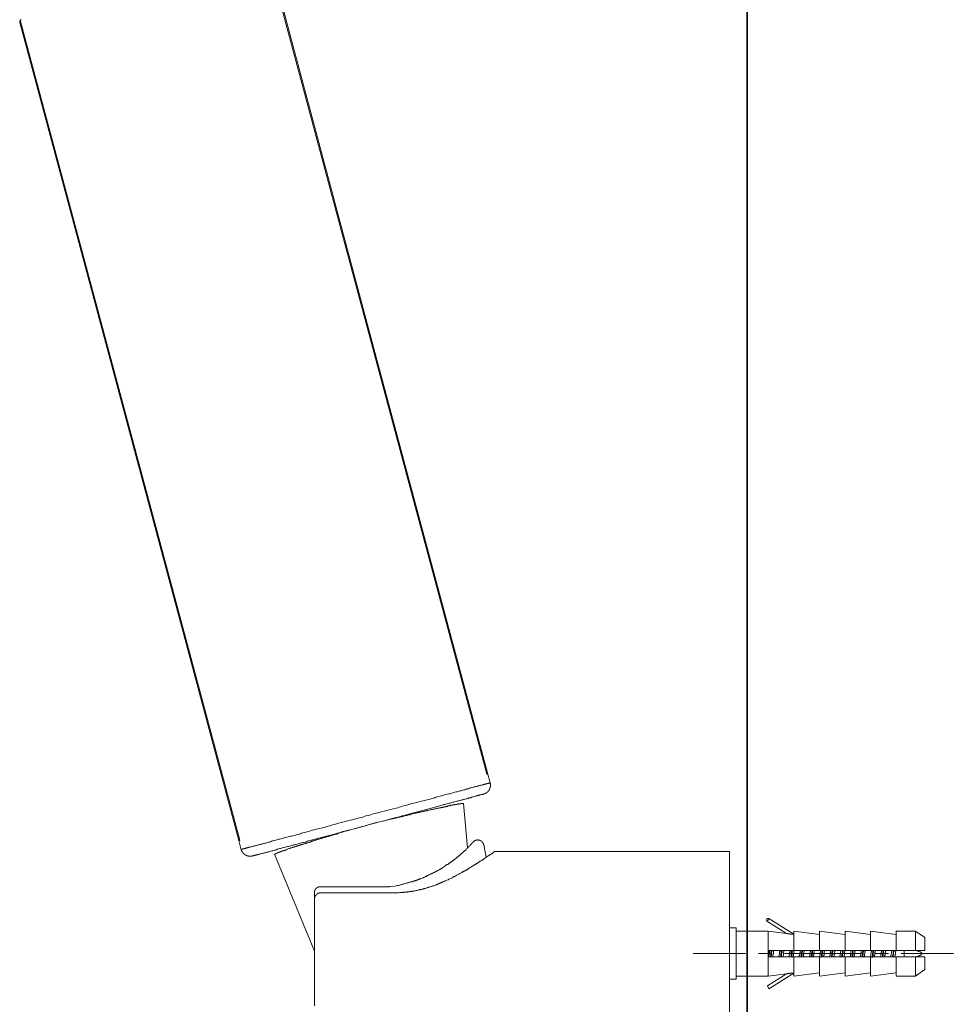
# Model space of a CAD drawing. Units: inches. Extents: x -392 to 792, y -564 to 287.
# Drawn here: x 406 to 532, y -181 to -48 of the extents above; entities that cross this region are included whole.
import ezdxf

# ---------------------------------------------------------------- set-up
doc = ezdxf.new("R2010")
doc.units = ezdxf.units.IN
doc.header["$MEASUREMENT"] = 0
doc.layers.add('图层 1', color=7, linetype='Continuous')

msp = doc.modelspace()

# ---------------------------------------------------------------- linework, layer by layer
at = {"layer": '图层 1', "color": 7, "lineweight": 35}
msp.add_lwpolyline([(504.26, 196.53), (504.26, -500.32)], dxfattribs=at)
at = {"layer": '图层 1', "color": 7, "lineweight": 9}
for points in [[(469.06, -149.9), (431.5, -9.61)], [(431.64, -9.61), (438.4, -34.75), (454.1, -93.54), (469.21, -149.9)], [(405.94, -48.06), (405.94, -48.01), (405.94, -47.97), (405.99, -47.92), (405.99, -47.87)], [(405.94, -47.92), (435.68, -158.86)], [(406.08, -47.87), (406.03, -47.92)], [(405.94, -48.06), (405.89, -48.06), (405.89, -48.11), (405.89, -48.15), (405.89, -48.2), (405.89, -48.26)], [(435.54, -158.91), (427.42, -128.57), (411.66, -69.78), (405.89, -48.26)], [(469.06, -149.95), (469.21, -149.9)], [(469.53, -151.08), (469.21, -149.9)], [(435.86, -160.13), (435.86, -160.08), (435.91, -160.08), (435.95, -160.08), (436, -160.08), (436.05, -160.03), (436.1, -160.03), (436.14, -160.03), (436.19, -160.03), (436.23, -159.99), (436.28, -159.99), (436.33, -159.99), (436.38, -159.99), (436.42, -159.94), (436.47, -159.94), (436.52, -159.94), (436.56, -159.9), (436.66, -159.9), (436.7, -159.9), (436.75, -159.85), (436.85, -159.85), (436.89, -159.8), (436.99, -159.8), (437.08, -159.8), (437.13, -159.75), (437.22, -159.75), (437.32, -159.71), (437.36, -159.71), (437.46, -159.66), (437.55, -159.66), (437.64, -159.61), (437.74, -159.61), (437.83, -159.56), (437.92, -159.56), (438.02, -159.51), (438.16, -159.47), (438.25, -159.47), (438.35, -159.43), (438.49, -159.43), (438.58, -159.38), (438.68, -159.33), (438.82, -159.33), (438.91, -159.28), (439.05, -159.23), (439.19, -159.23), (439.29, -159.2), (439.43, -159.15), (439.57, -159.1), (439.66, -159.1), (439.8, -159.05), (439.94, -159), (440.08, -158.95), (440.22, -158.95), (440.37, -158.91), (440.51, -158.86), (440.65, -158.81), (440.79, -158.77), (440.93, -158.72), (441.07, -158.72), (441.21, -158.67), (441.4, -158.63), (441.54, -158.58), (441.67, -158.53), (441.86, -158.49), (442.01, -158.44), (442.19, -158.38), (442.34, -158.35), (442.52, -158.3), (442.66, -158.3), (442.85, -158.25), (442.99, -158.2), (443.18, -158.15), (443.32, -158.11), (443.51, -158.07), (443.69, -158.02), (443.88, -157.97), (444.02, -157.92), (444.21, -157.87), (444.4, -157.83), (444.59, -157.78), (444.77, -157.73), (444.91, -157.69), (445.1, -157.64), (445.29, -157.55), (445.48, -157.5), (445.66, -157.45), (445.85, -157.41), (446.04, -157.36), (446.23, -157.31), (446.41, -157.27), (446.65, -157.22), (446.84, -157.18), (447.03, -157.12), (447.21, -157.08), (447.4, -156.99), (447.82, -156.9), (448.2, -156.79), (448.62, -156.7), (448.99, -156.56), (449.42, -156.47), (449.79, -156.37), (450.21, -156.24), (450.63, -156.14), (451.06, -156.05), (451.43, -155.91), (451.85, -155.82), (452.28, -155.72), (452.7, -155.57), (453.12, -155.49), (453.54, -155.34), (453.92, -155.25), (454.34, -155.16), (454.77, -155.02), (455.19, -154.92), (455.56, -154.83), (455.98, -154.69), (456.41, -154.6), (456.78, -154.5), (457.02, -154.46), (457.2, -154.36), (457.39, -154.32), (457.58, -154.27), (457.81, -154.22), (458, -154.17), (458.18, -154.13), (458.37, -154.08), (458.56, -154.04), (458.75, -153.94), (458.94, -153.89), (459.17, -153.84), (459.36, -153.8), (459.55, -153.75), (459.73, -153.7), (459.92, -153.66), (460.11, -153.61), (460.25, -153.56), (460.44, -153.52), (460.63, -153.47), (460.81, -153.42), (461, -153.38), (461.19, -153.33), (461.38, -153.28), (461.52, -153.24), (461.7, -153.19), (461.89, -153.14), (462.08, -153.1), (462.22, -153.05), (462.41, -153), (462.55, -152.96), (462.74, -152.91), (462.92, -152.86), (463.06, -152.81), (463.21, -152.76), (463.39, -152.72), (463.54, -152.68), (463.72, -152.63), (463.86, -152.58), (464, -152.58), (464.14, -152.53), (464.33, -152.48), (464.47, -152.43), (464.61, -152.4), (464.75, -152.35), (464.89, -152.3), (465.03, -152.3), (465.17, -152.25), (465.32, -152.2), (465.46, -152.16), (465.6, -152.16), (465.74, -152.11), (465.83, -152.06), (465.97, -152.02), (466.11, -152.02), (466.21, -151.97), (466.35, -151.92), (466.49, -151.88), (466.58, -151.88), (466.72, -151.83), (466.82, -151.78), (466.91, -151.78), (467.05, -151.73), (467.14, -151.73), (467.24, -151.68), (467.33, -151.64), (467.47, -151.64), (467.57, -151.6), (467.66, -151.6), (467.75, -151.55), (467.85, -151.55), (467.89, -151.5), (467.99, -151.5), (468.08, -151.45), (468.18, -151.45), (468.27, -151.4), (468.32, -151.4), (468.41, -151.36), (468.46, -151.36), (468.55, -151.36), (468.6, -151.31), (468.69, -151.31), (468.74, -151.27), (468.83, -151.27), (468.88, -151.27), (468.93, -151.22), (468.97, -151.22), (469.02, -151.22), (469.06, -151.22), (469.11, -151.17), (469.16, -151.17), (469.21, -151.17), (469.25, -151.17), (469.3, -151.12), (469.35, -151.12), (469.39, -151.12), (469.44, -151.12), (469.44, -151.08), (469.49, -151.08), (469.53, -151.08)], [(469.53, -151.08), (469.53, -151.12), (469.53, -151.17), (469.58, -151.22), (469.58, -151.27), (469.58, -151.31), (469.58, -151.36), (469.58, -151.4), (469.58, -151.45), (469.58, -151.5), (469.58, -151.55), (469.58, -151.6), (469.53, -151.6), (469.53, -151.64), (469.53, -151.68), (469.53, -151.73), (469.53, -151.78), (469.49, -151.78), (469.49, -151.83), (469.49, -151.88), (469.49, -151.92), (469.44, -151.92), (469.44, -151.97), (469.44, -152.02), (469.39, -152.02), (469.39, -152.06), (469.35, -152.06), (469.35, -152.11), (469.35, -152.16), (469.3, -152.16), (469.3, -152.2), (469.25, -152.2), (469.25, -152.25), (469.21, -152.25), (469.21, -152.3), (469.16, -152.3), (469.16, -152.35), (469.11, -152.35), (469.11, -152.4), (469.06, -152.4), (469.06, -152.43), (469.02, -152.43), (468.97, -152.43), (468.97, -152.48), (468.93, -152.48), (468.88, -152.48), (468.88, -152.53), (468.83, -152.53), (468.78, -152.53), (468.78, -152.58), (468.74, -152.58), (468.69, -152.58), (468.65, -152.58)], [(468.65, -152.58), (468.65, -152.63), (468.6, -152.63), (468.55, -152.63), (468.5, -152.63), (468.46, -152.68), (468.41, -152.68), (468.37, -152.68), (468.32, -152.68), (468.27, -152.72), (468.22, -152.72), (468.18, -152.72), (468.13, -152.72), (468.08, -152.76), (468.04, -152.76), (467.99, -152.76), (467.94, -152.81), (467.85, -152.81), (467.8, -152.81), (467.75, -152.86), (467.66, -152.86), (467.61, -152.86), (467.52, -152.91), (467.47, -152.91), (467.38, -152.96), (467.33, -152.96), (467.24, -153), (467.14, -153), (467.05, -153.05), (467, -153.05), (466.91, -153.1), (466.82, -153.1), (466.72, -153.14), (466.63, -153.14), (466.54, -153.19), (466.44, -153.19), (466.35, -153.24), (466.26, -153.24), (466.11, -153.28), (466.02, -153.33), (465.92, -153.33), (465.83, -153.38), (465.69, -153.38), (465.6, -153.42), (465.46, -153.47), (465.36, -153.47), (465.22, -153.52), (465.13, -153.56), (464.99, -153.56), (464.85, -153.61), (464.75, -153.66), (464.61, -153.7), (464.47, -153.7), (464.33, -153.75), (464.24, -153.8), (464.09, -153.84), (463.96, -153.84), (463.82, -153.89), (463.67, -153.94), (463.54, -153.99), (463.39, -154.04), (463.25, -154.04), (463.11, -154.08), (462.97, -154.13), (462.78, -154.17), (462.64, -154.22), (462.5, -154.27), (462.36, -154.32), (462.17, -154.32), (462.03, -154.36), (461.89, -154.41), (461.7, -154.46), (461.56, -154.5), (461.38, -154.55), (461.24, -154.6), (461.05, -154.64), (460.91, -154.69), (460.72, -154.74), (460.58, -154.78), (460.39, -154.83), (460.2, -154.88), (460.06, -154.92), (459.88, -154.97), (459.69, -155.02), (459.55, -155.06), (459.36, -155.11), (459.17, -155.16), (459.03, -155.21), (458.84, -155.25), (458.66, -155.29), (458.47, -155.34), (458.28, -155.4), (458.14, -155.44), (457.95, -155.49), (457.76, -155.54), (457.58, -155.57), (457.39, -155.63), (457.2, -155.68), (457.02, -155.72), (456.82, -155.77), (456.45, -155.86), (456.08, -155.96), (455.7, -156.09), (455.33, -156.19), (454.95, -156.28), (454.58, -156.37), (454.15, -156.47), (453.78, -156.56), (453.4, -156.7), (453.03, -156.79), (452.65, -156.9), (452.23, -156.99), (451.85, -157.08), (451.48, -157.22), (451.11, -157.31), (450.73, -157.41), (450.35, -157.5), (449.98, -157.59), (449.6, -157.69), (449.23, -157.83), (448.85, -157.92), (448.48, -158.02), (448.1, -158.11), (447.92, -158.15), (447.73, -158.2), (447.59, -158.25), (447.4, -158.3), (447.21, -158.35), (447.03, -158.38), (446.84, -158.44), (446.69, -158.49), (446.51, -158.53), (446.32, -158.58), (446.13, -158.63), (445.99, -158.67), (445.8, -158.72), (445.66, -158.77), (445.48, -158.81), (445.29, -158.86), (445.15, -158.91), (444.96, -158.95), (444.82, -159), (444.68, -159.05), (444.49, -159.1), (444.35, -159.15), (444.16, -159.15), (444.02, -159.2), (443.88, -159.23), (443.69, -159.28), (443.55, -159.33), (443.42, -159.38), (443.22, -159.43), (443.08, -159.47), (442.94, -159.47), (442.8, -159.51), (442.66, -159.56), (442.52, -159.61), (442.38, -159.66), (442.24, -159.71), (442.1, -159.71), (441.96, -159.75), (441.81, -159.8), (441.67, -159.85), (441.58, -159.85), (441.44, -159.9), (441.3, -159.94), (441.16, -159.99), (441.07, -159.99), (440.93, -160.03), (440.83, -160.08), (440.69, -160.08), (440.6, -160.13), (440.46, -160.18), (440.37, -160.18), (440.22, -160.23), (440.13, -160.27), (440.04, -160.27), (439.9, -160.31), (439.8, -160.31), (439.71, -160.36), (439.61, -160.41), (439.52, -160.41), (439.43, -160.46), (439.33, -160.46), (439.24, -160.51), (439.14, -160.51), (439.05, -160.55), (438.96, -160.55), (438.86, -160.6), (438.82, -160.6), (438.72, -160.64), (438.63, -160.64), (438.58, -160.64), (438.49, -160.69), (438.44, -160.69), (438.35, -160.74), (438.3, -160.74), (438.25, -160.74), (438.16, -160.79), (438.11, -160.79), (438.07, -160.79), (438.02, -160.83), (437.92, -160.83), (437.88, -160.83), (437.83, -160.88), (437.78, -160.88), (437.74, -160.88), (437.69, -160.93), (437.64, -160.93), (437.6, -160.93), (437.55, -160.93), (437.5, -160.93), (437.5, -160.97), (437.46, -160.97), (437.41, -160.97), (437.36, -160.97)], [(453.03, -156.79), (453.45, -156.65), (453.92, -156.56), (454.1, -156.51), (454.34, -156.42), (454.58, -156.37), (454.77, -156.33), (455, -156.28), (455.23, -156.24), (455.46, -156.14), (455.66, -156.09), (455.89, -156.05), (456.08, -156), (456.31, -155.96), (456.41, -155.91), (456.55, -155.91), (456.64, -155.86), (456.74, -155.86), (456.87, -155.82), (456.97, -155.77), (457.06, -155.77), (457.15, -155.72), (457.29, -155.72), (457.39, -155.68), (457.48, -155.68), (457.58, -155.63), (457.72, -155.63), (457.81, -155.57), (457.9, -155.57), (458, -155.54), (458.14, -155.49), (458.23, -155.49), (458.33, -155.44), (458.42, -155.44), (458.52, -155.4), (458.66, -155.4), (458.75, -155.34), (458.84, -155.34), (458.94, -155.29), (459.03, -155.29), (459.12, -155.25), (459.22, -155.25), (459.36, -155.21), (459.45, -155.21), (459.55, -155.16), (459.64, -155.16), (459.73, -155.11), (459.83, -155.11), (459.92, -155.06), (460.02, -155.06), (460.11, -155.06), (460.2, -155.02), (460.3, -155.02), (460.39, -154.97), (460.48, -154.97), (460.58, -154.92), (460.67, -154.92), (460.77, -154.88), (460.86, -154.88), (460.96, -154.88), (461, -154.83), (461.09, -154.83), (461.19, -154.78), (461.28, -154.78), (461.38, -154.74), (461.47, -154.74), (461.52, -154.74), (461.61, -154.69), (461.7, -154.69), (461.8, -154.64), (461.89, -154.64), (461.94, -154.64), (462.03, -154.6), (462.13, -154.6), (462.17, -154.6), (462.26, -154.55), (462.36, -154.55), (462.46, -154.5), (462.5, -154.5), (462.6, -154.5), (462.69, -154.46), (462.74, -154.46), (462.83, -154.46), (462.88, -154.41), (462.97, -154.41), (463.06, -154.41), (463.11, -154.36), (463.21, -154.36), (463.25, -154.36), (463.3, -154.32), (463.35, -154.32), (463.39, -154.32), (463.44, -154.32), (463.49, -154.32), (463.54, -154.32), (463.54, -154.27), (463.58, -154.27), (463.63, -154.27), (463.67, -154.27), (463.72, -154.27), (463.77, -154.22), (463.82, -154.22), (463.86, -154.22), (463.91, -154.22), (463.96, -154.22), (464, -154.17), (464.05, -154.17), (464.09, -154.17), (464.14, -154.17), (464.19, -154.17), (464.19, -154.13), (464.24, -154.13), (464.29, -154.13), (464.33, -154.13), (464.38, -154.13), (464.43, -154.13), (464.47, -154.13), (464.47, -154.08), (464.52, -154.08), (464.56, -154.08)], [(464.56, -154.08), (464.61, -154.08), (464.66, -154.08), (464.7, -154.08), (464.75, -154.04), (464.8, -154.04), (464.85, -154.04), (464.89, -154.04), (464.94, -154.04), (464.99, -154.04), (464.99, -153.99), (465.03, -153.99), (465.08, -153.99), (465.13, -153.99), (465.17, -153.99), (465.22, -153.99), (465.27, -153.94), (465.32, -153.94), (465.36, -153.94), (465.41, -153.94), (465.46, -153.94), (465.5, -153.94), (465.55, -153.94), (465.55, -153.89), (465.6, -153.89), (465.64, -153.89), (465.69, -153.89), (465.74, -153.89), (465.78, -153.89), (465.83, -153.89), (465.88, -153.89), (465.92, -153.89)], [(465.92, -153.89), (466.44, -159.9)], [(442.05, -160.08), (442.19, -160.03), (442.29, -159.99), (442.38, -159.99), (442.47, -159.94), (442.52, -159.94), (442.57, -159.9), (442.62, -159.9), (442.66, -159.9), (442.75, -159.85), (442.8, -159.85), (442.85, -159.8), (442.9, -159.8), (442.99, -159.8), (443.04, -159.75), (443.08, -159.75), (443.18, -159.71), (443.22, -159.71), (443.27, -159.66), (443.36, -159.66), (443.42, -159.66), (443.46, -159.61), (443.51, -159.61), (443.55, -159.61), (443.55, -159.56), (443.6, -159.56), (443.65, -159.56), (443.69, -159.56), (443.69, -159.51), (443.74, -159.51), (443.83, -159.51), (443.88, -159.47), (443.98, -159.47), (444.02, -159.43), (444.12, -159.43), (444.16, -159.38), (444.26, -159.38), (444.35, -159.33), (444.4, -159.33), (444.49, -159.28), (444.59, -159.28), (444.63, -159.23), (444.72, -159.23), (444.82, -159.2), (444.87, -159.2), (444.96, -159.15), (445.05, -159.15), (445.1, -159.1), (445.19, -159.05), (445.29, -159.05), (445.38, -159), (445.48, -159), (445.52, -158.95), (445.62, -158.95), (445.71, -158.91), (445.8, -158.91), (445.9, -158.86), (445.95, -158.81), (446.04, -158.81), (446.13, -158.77), (446.23, -158.77), (446.32, -158.72), (446.41, -158.72), (446.51, -158.67), (446.6, -158.63), (446.69, -158.63), (446.74, -158.58), (446.84, -158.58), (446.93, -158.53), (447.03, -158.49), (447.12, -158.49), (447.21, -158.44), (447.31, -158.44), (447.4, -158.38), (447.49, -158.35), (447.59, -158.35), (447.68, -158.3), (447.78, -158.3), (447.87, -158.25), (447.96, -158.2), (448.06, -158.2), (448.15, -158.15), (448.24, -158.15), (448.34, -158.11), (448.43, -158.07), (448.57, -158.07), (448.67, -158.02), (448.76, -158.02), (448.85, -157.97), (448.95, -157.92), (449.04, -157.92), (449.14, -157.87), (449.23, -157.83), (449.32, -157.83), (449.42, -157.78), (449.56, -157.78), (449.74, -157.69), (449.93, -157.64), (450.12, -157.59), (450.35, -157.55), (450.54, -157.45), (450.73, -157.41), (450.96, -157.36), (451.15, -157.31), (451.39, -157.27), (451.57, -157.18), (451.76, -157.12), (451.99, -157.08), (452.18, -157.03), (452.6, -156.9), (453.03, -156.79)], [(435.68, -158.86), (435.68, -158.91), (435.63, -158.91), (435.58, -158.91), (435.54, -158.91)], [(435.86, -160.13), (435.54, -158.91)], [(467.19, -159.1), (467.19, -159.15), (467.14, -159.15), (467.14, -159.2), (467.1, -159.2), (467.1, -159.23), (467.05, -159.23), (467.05, -159.28), (467, -159.28), (467, -159.33), (466.96, -159.38), (466.91, -159.43), (466.91, -159.47), (466.86, -159.47), (466.86, -159.51), (466.82, -159.51), (466.82, -159.56), (466.77, -159.56), (466.77, -159.61), (466.72, -159.61), (466.72, -159.66), (466.68, -159.66), (466.68, -159.71), (466.63, -159.71), (466.63, -159.75), (466.58, -159.75), (466.58, -159.8), (466.54, -159.8), (466.54, -159.85), (466.49, -159.85), (466.49, -159.9), (466.44, -159.9), (466.44, -159.94), (466.4, -159.94), (466.4, -159.99), (466.35, -159.99), (466.35, -160.03), (466.3, -160.03), (466.3, -160.08), (466.26, -160.08), (466.26, -160.13), (466.21, -160.13), (466.21, -160.18), (466.16, -160.18), (466.16, -160.23), (466.11, -160.23), (466.06, -160.27), (466.02, -160.31), (465.97, -160.36), (465.92, -160.41), (465.88, -160.46), (465.83, -160.51), (465.78, -160.51), (465.78, -160.55), (465.74, -160.6), (465.69, -160.6), (465.69, -160.64), (465.64, -160.64), (465.6, -160.69), (465.6, -160.74), (465.55, -160.74), (465.5, -160.79), (465.46, -160.83), (465.41, -160.88), (465.36, -160.88), (465.36, -160.93), (465.32, -160.97), (465.27, -160.97), (465.22, -161.02), (465.17, -161.07), (465.13, -161.11), (465.08, -161.11), (465.03, -161.16), (465.03, -161.21), (464.99, -161.21), (464.94, -161.25), (464.89, -161.31), (464.85, -161.31), (464.85, -161.35), (464.8, -161.39), (464.75, -161.39), (464.7, -161.44), (464.66, -161.49), (464.61, -161.49), (464.56, -161.54), (464.56, -161.59), (464.52, -161.59), (464.47, -161.63), (464.43, -161.67), (464.38, -161.67), (464.33, -161.72), (464.29, -161.77), (464.24, -161.77), (464.19, -161.82), (464.14, -161.87), (464.09, -161.87), (464.05, -161.91), (464, -161.96), (463.96, -161.96), (463.91, -162.01), (463.86, -162.05), (463.82, -162.1), (463.77, -162.15), (463.67, -162.15), (463.63, -162.19), (463.58, -162.24), (463.54, -162.24), (463.49, -162.29), (463.44, -162.33), (463.39, -162.38), (463.35, -162.38), (463.3, -162.43), (463.25, -162.47), (463.21, -162.47), (463.16, -162.52), (463.11, -162.56), (463.06, -162.56), (463.02, -162.61), (462.97, -162.66), (462.88, -162.66), (462.83, -162.71), (462.78, -162.75), (462.74, -162.75), (462.69, -162.8), (462.64, -162.84), (462.6, -162.84), (462.5, -162.89), (462.46, -162.95), (462.41, -162.95), (462.36, -162.99), (462.31, -163.04), (462.22, -163.04), (462.17, -163.08), (462.13, -163.12), (462.08, -163.12), (462.03, -163.18), (461.94, -163.23), (461.89, -163.23), (461.84, -163.27), (461.8, -163.27), (461.7, -163.32), (461.66, -163.36), (461.61, -163.36), (461.56, -163.41), (461.47, -163.46), (461.42, -163.46), (461.38, -163.5), (461.28, -163.55), (461.24, -163.55), (461.19, -163.6), (461.14, -163.6), (461.05, -163.64), (461, -163.69), (460.96, -163.69), (460.86, -163.74), (460.81, -163.74), (460.72, -163.78), (460.67, -163.83), (460.63, -163.83), (460.53, -163.88), (460.48, -163.88), (460.44, -163.92), (460.34, -163.97), (460.3, -163.97), (460.2, -164.02), (460.16, -164.02), (460.11, -164.07), (460.02, -164.07), (459.97, -164.12), (459.88, -164.12), (459.83, -164.16), (459.73, -164.2), (459.69, -164.2), (459.64, -164.25), (459.55, -164.25), (459.5, -164.3), (459.41, -164.3), (459.36, -164.34), (459.26, -164.34), (459.22, -164.4), (459.12, -164.4), (459.08, -164.44), (458.98, -164.44), (458.94, -164.49), (458.84, -164.49), (458.8, -164.49), (458.7, -164.53), (458.66, -164.53), (458.56, -164.58), (458.52, -164.58), (458.42, -164.62), (458.33, -164.62), (458.28, -164.62), (458.18, -164.68), (458.14, -164.68), (458.04, -164.72), (458, -164.72), (457.86, -164.77), (457.67, -164.82), (457.53, -164.82), (457.39, -164.87), (457.25, -164.91), (457.11, -164.96), (456.97, -164.96), (456.64, -165.05)], [(467.19, -159.1), (467.24, -159.1), (467.24, -159.05), (467.28, -159.05), (467.28, -159), (467.33, -159), (467.38, -158.95), (467.43, -158.95), (467.43, -158.91), (467.47, -158.91), (467.52, -158.91), (467.52, -158.86), (467.57, -158.86), (467.61, -158.86), (467.66, -158.86), (467.71, -158.86), (467.75, -158.86), (467.75, -158.81), (467.8, -158.81), (467.85, -158.81), (467.89, -158.81), (467.94, -158.86), (467.99, -158.86), (468.04, -158.86), (468.08, -158.86), (468.13, -158.86), (468.13, -158.91), (468.18, -158.91), (468.22, -158.91), (468.22, -158.95), (468.27, -158.95), (468.32, -159), (468.37, -159), (468.37, -159.05), (468.41, -159.05), (468.41, -159.1), (468.46, -159.1), (468.46, -159.15), (468.5, -159.15), (468.5, -159.2), (468.5, -159.23), (468.55, -159.23), (468.55, -159.28), (468.55, -159.33), (468.6, -159.33), (468.6, -159.38), (468.6, -159.43), (468.65, -159.47)], [(468.97, -161.16), (468.65, -159.47)], [(435.86, -160.13), (435.86, -160.18), (435.86, -160.23), (435.91, -160.23), (435.91, -160.27), (435.91, -160.31), (435.95, -160.31), (435.95, -160.36), (435.95, -160.41), (436, -160.41), (436, -160.46), (436, -160.51), (436.05, -160.51), (436.05, -160.55), (436.1, -160.55), (436.1, -160.6), (436.14, -160.6), (436.14, -160.64), (436.19, -160.64), (436.19, -160.69), (436.23, -160.69), (436.23, -160.74), (436.28, -160.74), (436.28, -160.79), (436.33, -160.79), (436.33, -160.83), (436.38, -160.83), (436.42, -160.83), (436.42, -160.88), (436.47, -160.88), (436.52, -160.88), (436.52, -160.93), (436.56, -160.93), (436.61, -160.93), (436.61, -160.97), (436.66, -160.97), (436.7, -160.97), (436.75, -160.97), (436.8, -161.02), (436.85, -161.02), (436.89, -161.02), (436.94, -161.02), (436.99, -161.02), (437.03, -161.02), (437.08, -161.02), (437.13, -161.02), (437.17, -161.02), (437.22, -161.02), (437.27, -161.02), (437.32, -161.02), (437.32, -160.97), (437.36, -160.97)], [(440.37, -160.74), (440.41, -160.74), (440.46, -160.74), (440.46, -160.69), (440.51, -160.69), (440.51, -160.64), (440.55, -160.64), (440.6, -160.64), (440.6, -160.6), (440.65, -160.6), (440.69, -160.6), (440.69, -160.55), (440.74, -160.55), (440.79, -160.55), (440.83, -160.55), (440.83, -160.51), (440.88, -160.51), (440.93, -160.51), (440.93, -160.46), (440.97, -160.46), (441.02, -160.46), (441.07, -160.46), (441.07, -160.41), (441.12, -160.41), (441.16, -160.41), (441.21, -160.36), (441.26, -160.36), (441.3, -160.36), (441.3, -160.31), (441.35, -160.31), (441.4, -160.31), (441.44, -160.31), (441.44, -160.27), (441.49, -160.27), (441.54, -160.27), (441.58, -160.27), (441.58, -160.23), (441.63, -160.23), (441.67, -160.23), (441.73, -160.23), (441.73, -160.18), (441.77, -160.18), (441.81, -160.18), (441.86, -160.18), (441.86, -160.13), (441.91, -160.13), (441.96, -160.13), (442.01, -160.13), (442.01, -160.08), (442.05, -160.08)], [(445.76, -173.86), (440.37, -160.74)], [(456.64, -165.99), (456.92, -165.99), (457.11, -165.99), (457.25, -165.94), (457.39, -165.94), (457.58, -165.94), (457.62, -165.94), (457.72, -165.94), (457.81, -165.94), (457.86, -165.9), (457.95, -165.9), (458.04, -165.9), (458.09, -165.9), (458.18, -165.9), (458.28, -165.9), (458.33, -165.85), (458.42, -165.85), (458.52, -165.85), (458.56, -165.85), (458.66, -165.8), (458.75, -165.8), (458.8, -165.8), (458.89, -165.8), (458.94, -165.75), (459.03, -165.75), (459.12, -165.75), (459.17, -165.75), (459.26, -165.7), (459.36, -165.7), (459.41, -165.7), (459.5, -165.66), (459.55, -165.66), (459.64, -165.66), (459.73, -165.62), (459.78, -165.62), (459.88, -165.57), (459.92, -165.57), (460.02, -165.57), (460.06, -165.52), (460.16, -165.52), (460.25, -165.52), (460.3, -165.47), (460.39, -165.47), (460.44, -165.42), (460.53, -165.42), (460.58, -165.38), (460.67, -165.38), (460.72, -165.38), (460.81, -165.33), (460.86, -165.33), (460.96, -165.28), (461, -165.28), (461.09, -165.24), (461.19, -165.24), (461.24, -165.19), (461.33, -165.19), (461.38, -165.15), (461.42, -165.15), (461.52, -165.1), (461.56, -165.1), (461.66, -165.05), (461.7, -165.05), (461.8, -165), (461.84, -165), (461.94, -164.96), (461.98, -164.96), (462.08, -164.91), (462.13, -164.91), (462.22, -164.87), (462.26, -164.87), (462.31, -164.82), (462.41, -164.82), (462.46, -164.77), (462.55, -164.72), (462.6, -164.72), (462.64, -164.68), (462.74, -164.68), (462.78, -164.62), (462.88, -164.62), (462.92, -164.58), (462.97, -164.53), (463.06, -164.53), (463.11, -164.49), (463.16, -164.49), (463.25, -164.44), (463.3, -164.44), (463.44, -164.34), (463.54, -164.3), (463.67, -164.25), (463.82, -164.2), (463.91, -164.12), (464.05, -164.07), (464.14, -164.02), (464.29, -163.97), (464.38, -163.92), (464.52, -163.83), (464.61, -163.78), (464.75, -163.74), (464.85, -163.69), (464.94, -163.6), (465.08, -163.55), (465.17, -163.5), (465.27, -163.46), (465.41, -163.36), (465.5, -163.32), (465.6, -163.27), (465.69, -163.23), (465.78, -163.12), (465.88, -163.12), (465.92, -163.08), (465.97, -163.08), (466.02, -163.04), (466.06, -162.99), (466.11, -162.99), (466.16, -162.95), (466.21, -162.89), (466.26, -162.89), (466.3, -162.84), (466.35, -162.84), (466.4, -162.8), (466.44, -162.75), (466.49, -162.75), (466.54, -162.71), (466.58, -162.71), (466.63, -162.66), (466.68, -162.61), (466.72, -162.61), (466.77, -162.56), (466.82, -162.56), (466.86, -162.52), (466.91, -162.52), (466.96, -162.47), (467, -162.43), (467.05, -162.43), (467.1, -162.38), (467.14, -162.38), (467.19, -162.33), (467.24, -162.29), (467.28, -162.24), (467.33, -162.24), (467.38, -162.19), (467.43, -162.19), (467.47, -162.15), (467.52, -162.15), (467.57, -162.1), (467.61, -162.05), (467.66, -162.01), (467.71, -162.01), (467.75, -161.96), (467.8, -161.96), (467.85, -161.91), (467.89, -161.87), (467.94, -161.87), (467.99, -161.82), (468.04, -161.77), (468.08, -161.77), (468.08, -161.72), (468.13, -161.72), (468.18, -161.67), (468.22, -161.67), (468.22, -161.63), (468.27, -161.63), (468.32, -161.59), (468.37, -161.59), (468.37, -161.54), (468.41, -161.54), (468.46, -161.54), (468.5, -161.49), (468.55, -161.44), (468.6, -161.44), (468.6, -161.39), (468.65, -161.39), (468.69, -161.35), (468.74, -161.31), (468.78, -161.31), (468.83, -161.25), (468.88, -161.25), (468.88, -161.21), (468.93, -161.21), (468.97, -161.16), (469.02, -161.16), (469.02, -161.11), (469.06, -161.11), (469.11, -161.07), (469.16, -161.07), (469.16, -161.02), (469.21, -161.02), (469.25, -160.97), (469.3, -160.97), (469.3, -160.93), (469.35, -160.93), (469.39, -160.88), (469.44, -160.88), (469.49, -160.83), (469.53, -160.79), (469.58, -160.79), (469.58, -160.74), (469.63, -160.74), (469.67, -160.69), (469.72, -160.69), (469.77, -160.64), (469.81, -160.64), (469.87, -160.55)], [(470.1, -160.36), (469.87, -160.55)], [(470.1, -160.36), (501.9, -160.36)], [(501.9, -160.36), (501.9, -184.32)], [(455.7, -165.15), (455.74, -165.15), (455.8, -165.15), (455.84, -165.15), (455.84, -165.1), (455.89, -165.1), (455.94, -165.1), (455.98, -165.1)], [(456.64, -165.05), (455.98, -165.1)], [(446.55, -165.15), (446.51, -165.15), (446.46, -165.15), (446.41, -165.15), (446.37, -165.15), (446.32, -165.15), (446.32, -165.19), (446.27, -165.19), (446.23, -165.19), (446.18, -165.19), (446.18, -165.24), (446.13, -165.24), (446.13, -165.28), (446.09, -165.28), (446.04, -165.28), (446.04, -165.33), (445.99, -165.33), (445.99, -165.38), (445.95, -165.38), (445.95, -165.42), (445.9, -165.42), (445.9, -165.47), (445.9, -165.52), (445.85, -165.52), (445.85, -165.57), (445.8, -165.57), (445.8, -165.62), (445.8, -165.66), (445.8, -165.7), (445.76, -165.7), (445.76, -165.75), (445.76, -165.8), (445.76, -165.85), (445.76, -165.9), (445.76, -165.94)], [(445.76, -165.94), (445.76, -166.65)], [(445.76, -166.83), (445.76, -166.78), (445.76, -166.74), (445.76, -166.7), (445.76, -166.65), (445.76, -166.6), (445.8, -166.6), (445.8, -166.55), (445.8, -166.5), (445.8, -166.46), (445.85, -166.46), (445.85, -166.41), (445.85, -166.36), (445.9, -166.36), (445.9, -166.32), (445.95, -166.32), (445.95, -166.27), (445.99, -166.27), (445.99, -166.22), (446.04, -166.22), (446.04, -166.18), (446.09, -166.18), (446.09, -166.13), (446.13, -166.13), (446.18, -166.08), (446.23, -166.08), (446.27, -166.03), (446.32, -166.03), (446.37, -166.03), (446.41, -166.03), (446.41, -165.99), (446.46, -165.99), (446.51, -165.99), (446.55, -165.99)], [(446.55, -165.15), (455.7, -165.15)], [(446.55, -165.99), (456.59, -165.99)], [(456.59, -165.99), (456.64, -165.99)], [(445.76, -181.23), (445.76, -180.9), (445.76, -180.61), (445.76, -180.29), (445.76, -180.01), (445.76, -179.68), (445.76, -179.4), (445.76, -179.07), (445.76, -178.79), (445.76, -178.51), (445.76, -178.17), (445.76, -177.9), (445.76, -177.57), (445.76, -177.29), (445.76, -177), (445.76, -176.72), (445.76, -176.4), (445.76, -176.12), (445.76, -175.84), (445.76, -175.55), (445.76, -175.27), (445.76, -175.13), (445.76, -174.99), (445.76, -174.85), (445.76, -174.71), (445.76, -174.57), (445.76, -174.43), (445.76, -174.29), (445.76, -174.14), (445.76, -174.01), (445.76, -173.86), (445.76, -173.73), (445.76, -173.58), (445.76, -173.45), (445.76, -173.3), (445.76, -173.16), (445.76, -173.02), (445.76, -172.88), (445.76, -172.73), (445.76, -172.6), (445.76, -172.51), (445.76, -172.37), (445.76, -172.23), (445.76, -172.08), (445.76, -171.95), (445.76, -171.85), (445.76, -171.71), (445.76, -171.57), (445.76, -171.43), (445.76, -171.33), (445.76, -171.19), (445.76, -171.05), (445.76, -170.91), (445.76, -170.82), (445.76, -170.68), (445.76, -170.58), (445.76, -170.44), (445.76, -170.3), (445.76, -170.22), (445.76, -170.07), (445.76, -169.97), (445.76, -169.84), (445.76, -169.74), (445.76, -169.6), (445.76, -169.5), (445.76, -169.37), (445.76, -169.27), (445.76, -169.14), (445.76, -169.03), (445.76, -168.89), (445.76, -168.81), (445.76, -168.71), (445.76, -168.57), (445.76, -168.48), (445.76, -168.34), (445.76, -168.14), (445.76, -167.91), (445.76, -167.68), (445.76, -167.49), (445.76, -167.26), (445.76, -166.83)], [(507.2, -169.46), (507.15, -169.46), (507.15, -169.42), (507.1, -169.42), (507.06, -169.42), (507.06, -169.46), (507.01, -169.46), (506.96, -169.46), (506.96, -169.5), (506.92, -169.5), (506.92, -169.56), (506.92, -169.6), (506.87, -169.6), (506.87, -169.65), (506.87, -169.69), (506.92, -169.69), (506.92, -169.74), (506.92, -169.79), (506.96, -169.79), (506.96, -169.84), (507.01, -169.84)], [(507.01, -169.84), (507.2, -169.46)], [(509.59, -171.47), (507.01, -169.84)], [(507.2, -169.46), (510.57, -171.57)], [(501.9, -170.72), (502.79, -170.72)], [(502.79, -170.72), (502.79, -177.66)], [(502.79, -171.15), (507.1, -171.15)], [(507.1, -171.15), (509.59, -171.47)], [(507.1, -177.24), (507.1, -171.15)], [(509.59, -171.47), (509.64, -171.47), (509.68, -171.47), (509.73, -171.47), (509.78, -171.47), (509.78, -171.52), (509.82, -171.52), (509.87, -171.52), (509.92, -171.52), (509.97, -171.52), (510.01, -171.52), (510.06, -171.52), (510.1, -171.52), (510.1, -171.57), (510.15, -171.57), (510.2, -171.57), (510.24, -171.57), (510.29, -171.57), (510.34, -171.57), (510.39, -171.57), (510.43, -171.57), (510.48, -171.57), (510.53, -171.57), (510.53, -171.62), (510.57, -171.62)], [(510.57, -171.15), (514.04, -171.62)], [(510.57, -173.78), (510.57, -171.15)], [(514.04, -171.15), (517.52, -171.62)], [(514.04, -173.78), (514.04, -171.15)], [(517.52, -171.15), (520.94, -171.62)], [(517.52, -173.78), (517.52, -171.15)], [(520.94, -171.15), (524.41, -171.62)], [(520.94, -173.78), (520.94, -171.15)], [(524.41, -171.15), (527.03, -171.15)], [(524.41, -173.78), (524.41, -171.15)], [(527.03, -171.15), (528.31, -172.03)], [(527.03, -173.78), (527.03, -171.15)], [(528.31, -172.03), (528.31, -173.78)], [(496.98, -174.19), (504.06, -174.19)], [(505.79, -174.19), (507.52, -174.19)], [(507.15, -173.78), (507.15, -174.62)], [(510.57, -173.78), (507.15, -173.78)], [(507.33, -173.78), (507.33, -173.82), (507.33, -173.86), (507.29, -173.86), (507.29, -173.91), (507.29, -173.96), (507.29, -174.01), (507.29, -174.06), (507.29, -174.1), (507.29, -174.14), (507.24, -174.14), (507.24, -174.19), (507.24, -174.25), (507.24, -174.29), (507.24, -174.34), (507.24, -174.38), (507.24, -174.43), (507.2, -174.43), (507.2, -174.48), (507.2, -174.53), (507.2, -174.57), (507.2, -174.62), (507.2, -174.66)], [(507.52, -173.78), (507.52, -173.82), (507.52, -173.86), (507.52, -173.91), (507.52, -173.96), (507.52, -174.01), (507.52, -174.06), (507.48, -174.06), (507.48, -174.1), (507.48, -174.14), (507.48, -174.19), (507.48, -174.25), (507.48, -174.29), (507.48, -174.34), (507.48, -174.38), (507.48, -174.43), (507.43, -174.48), (507.43, -174.53), (507.43, -174.57), (507.43, -174.62)], [(507.52, -174.62), (507.52, -174.57), (507.52, -174.53), (507.52, -174.48), (507.52, -174.43), (507.52, -174.38), (507.57, -174.38), (507.57, -174.34), (507.57, -174.29), (507.57, -174.25), (507.57, -174.19), (507.57, -174.14), (507.57, -174.1), (507.57, -174.06), (507.57, -174.01), (507.62, -174.01), (507.62, -173.96), (507.62, -173.91), (507.62, -173.86), (507.62, -173.82), (507.62, -173.78)], [(507.71, -174.62), (507.71, -174.57), (507.76, -174.57), (507.76, -174.53), (507.76, -174.48), (507.76, -174.43), (507.76, -174.38), (507.76, -174.34), (507.76, -174.29), (507.81, -174.25), (507.81, -174.19), (507.81, -174.14), (507.81, -174.1), (507.81, -174.06), (507.81, -174.01), (507.81, -173.96), (507.85, -173.96), (507.85, -173.91), (507.85, -173.86), (507.85, -173.82), (507.85, -173.78)], [(508.7, -173.78), (508.7, -173.82), (508.7, -173.86), (508.7, -173.91), (508.65, -173.96), (508.65, -174.01), (508.65, -174.06), (508.65, -174.1), (508.65, -174.14), (508.65, -174.19), (508.65, -174.25), (508.6, -174.25), (508.6, -174.29), (508.6, -174.34), (508.6, -174.38), (508.6, -174.43), (508.6, -174.48), (508.6, -174.53), (508.56, -174.57), (508.56, -174.62)], [(508.93, -173.78), (508.88, -173.82), (508.88, -173.86), (508.88, -173.91), (508.88, -173.96), (508.88, -174.01), (508.88, -174.06), (508.88, -174.1), (508.88, -174.14), (508.84, -174.19), (508.84, -174.25), (508.84, -174.29), (508.84, -174.34), (508.84, -174.43), (508.84, -174.48), (508.84, -174.53), (508.79, -174.62)], [(508.88, -174.62), (508.88, -174.57), (508.88, -174.53), (508.93, -174.48), (508.93, -174.43), (508.93, -174.38), (508.93, -174.34), (508.93, -174.29), (508.93, -174.25), (508.93, -174.19), (508.93, -174.14), (508.98, -174.1), (508.98, -174.06), (508.98, -174.01), (508.98, -173.96), (508.98, -173.91), (508.98, -173.86), (508.98, -173.82), (508.98, -173.78)], [(509.12, -174.62), (509.12, -174.53), (509.12, -174.48), (509.12, -174.43), (509.16, -174.34), (509.16, -174.29), (509.16, -174.25), (509.16, -174.19), (509.16, -174.14), (509.16, -174.1), (509.21, -174.01), (509.21, -173.96), (509.21, -173.91), (509.21, -173.86), (509.26, -173.78)], [(509.31, -174.19), (519.86, -174.19)], [(510.06, -173.78), (510.06, -173.82), (510.06, -173.86), (510.06, -173.91), (510.06, -173.96), (510.06, -174.01), (510.01, -174.06), (510.01, -174.1), (510.01, -174.14), (510.01, -174.19), (510.01, -174.25), (510.01, -174.29), (510.01, -174.34), (509.97, -174.34), (509.97, -174.38), (509.97, -174.43), (509.97, -174.48), (509.97, -174.53), (509.97, -174.57), (509.92, -174.62)], [(510.29, -173.78), (510.29, -173.82), (510.29, -173.86), (510.29, -173.91), (510.24, -173.91), (510.24, -173.96), (510.24, -174.01), (510.24, -174.06), (510.24, -174.1), (510.24, -174.14), (510.24, -174.19), (510.24, -174.25), (510.24, -174.29), (510.2, -174.29), (510.2, -174.34), (510.2, -174.38), (510.2, -174.43), (510.2, -174.48), (510.2, -174.53), (510.2, -174.57), (510.2, -174.62)], [(510.24, -174.62), (510.29, -174.57), (510.29, -174.53), (510.29, -174.48), (510.29, -174.43), (510.29, -174.38), (510.29, -174.34), (510.29, -174.29), (510.29, -174.25), (510.34, -174.25), (510.34, -174.19), (510.34, -174.14), (510.34, -174.1), (510.34, -174.06), (510.34, -174.01), (510.34, -173.96), (510.34, -173.91), (510.34, -173.86), (510.39, -173.82), (510.39, -173.78)], [(510.48, -174.62), (510.48, -174.57), (510.48, -174.53), (510.48, -174.48), (510.53, -174.48), (510.53, -174.43), (510.53, -174.38), (510.53, -174.34), (510.53, -174.29), (510.53, -174.25), (510.53, -174.19), (510.57, -174.14), (510.57, -174.1), (510.57, -174.06), (510.57, -174.01), (510.57, -173.96), (510.57, -173.91), (510.57, -173.86), (510.62, -173.86), (510.62, -173.82), (510.62, -173.78)], [(514.04, -173.78), (510.57, -173.78)], [(511.46, -173.78), (511.46, -173.82), (511.42, -173.86), (511.42, -173.91), (511.42, -173.96), (511.42, -174.01), (511.42, -174.06), (511.42, -174.1), (511.37, -174.14), (511.37, -174.19), (511.37, -174.25), (511.37, -174.29), (511.37, -174.34), (511.37, -174.38), (511.37, -174.43), (511.32, -174.43), (511.32, -174.48), (511.32, -174.53), (511.32, -174.57), (511.32, -174.62)], [(511.65, -173.78), (511.65, -173.82), (511.65, -173.86), (511.65, -173.91), (511.65, -173.96), (511.65, -174.01), (511.61, -174.06), (511.61, -174.1), (511.61, -174.14), (511.61, -174.19), (511.61, -174.25), (511.61, -174.29), (511.61, -174.34), (511.61, -174.38), (511.61, -174.43), (511.56, -174.43), (511.56, -174.48), (511.56, -174.53), (511.56, -174.57), (511.56, -174.62)], [(511.65, -174.62), (511.65, -174.57), (511.65, -174.53), (511.65, -174.48), (511.65, -174.43), (511.65, -174.38), (511.7, -174.38), (511.7, -174.34), (511.7, -174.29), (511.7, -174.25), (511.7, -174.19), (511.7, -174.14), (511.7, -174.1), (511.7, -174.06), (511.7, -174.01), (511.7, -173.96), (511.75, -173.96), (511.75, -173.91), (511.75, -173.86), (511.75, -173.82), (511.75, -173.78)], [(511.84, -174.62), (511.84, -174.57), (511.88, -174.57), (511.88, -174.53), (511.88, -174.48), (511.88, -174.43), (511.88, -174.38), (511.88, -174.34), (511.88, -174.29), (511.88, -174.25), (511.94, -174.25), (511.94, -174.19), (511.94, -174.14), (511.94, -174.1), (511.94, -174.06), (511.94, -174.01), (511.94, -173.96), (511.98, -173.96), (511.98, -173.91), (511.98, -173.86), (511.98, -173.82), (511.98, -173.78)], [(512.82, -173.78), (512.82, -173.82), (512.82, -173.86), (512.82, -173.91), (512.78, -173.91), (512.78, -173.96), (512.78, -174.01), (512.78, -174.06), (512.78, -174.1), (512.78, -174.14), (512.78, -174.19), (512.78, -174.25), (512.73, -174.25), (512.73, -174.29), (512.73, -174.34), (512.73, -174.38), (512.73, -174.43), (512.73, -174.48), (512.69, -174.53), (512.69, -174.57), (512.69, -174.62)], [(513.06, -173.78), (513.02, -173.78), (513.02, -173.82), (513.02, -173.86), (513.02, -173.91), (513.02, -173.96), (513.02, -174.01), (513.02, -174.06), (513.02, -174.1), (513.02, -174.14), (512.96, -174.19), (512.96, -174.25), (512.96, -174.29), (512.96, -174.34), (512.96, -174.38), (512.96, -174.43), (512.96, -174.48), (512.96, -174.53), (512.92, -174.57), (512.92, -174.62)], [(513.02, -174.62), (513.02, -174.57), (513.02, -174.53), (513.02, -174.48), (513.06, -174.48), (513.06, -174.43), (513.06, -174.38), (513.06, -174.34), (513.06, -174.29), (513.06, -174.25), (513.06, -174.19), (513.06, -174.14), (513.06, -174.1), (513.1, -174.1), (513.1, -174.06), (513.1, -174.01), (513.1, -173.96), (513.1, -173.91), (513.1, -173.86), (513.1, -173.82), (513.1, -173.78)], [(513.25, -174.62), (513.25, -174.57), (513.25, -174.53), (513.25, -174.48), (513.25, -174.43), (513.25, -174.38), (513.29, -174.34), (513.29, -174.29), (513.29, -174.25), (513.29, -174.19), (513.29, -174.14), (513.29, -174.1), (513.29, -174.06), (513.34, -174.06), (513.34, -174.01), (513.34, -173.96), (513.34, -173.91), (513.34, -173.86), (513.34, -173.82), (513.34, -173.78), (513.39, -173.78)], [(514.18, -173.78), (514.18, -173.82), (514.18, -173.86), (514.18, -173.91), (514.18, -173.96), (514.18, -174.01), (514.14, -174.01), (514.14, -174.06), (514.14, -174.1), (514.14, -174.14), (514.14, -174.19), (514.14, -174.25), (514.14, -174.29), (514.14, -174.34), (514.09, -174.34), (514.09, -174.38), (514.09, -174.43), (514.09, -174.48), (514.09, -174.53), (514.09, -174.57), (514.04, -174.66)], [(517.52, -173.78), (514.04, -173.78)], [(514.42, -173.78), (514.42, -173.82), (514.42, -173.86), (514.37, -173.91), (514.37, -173.96), (514.37, -174.01), (514.37, -174.06), (514.37, -174.1), (514.37, -174.14), (514.37, -174.19), (514.37, -174.25), (514.37, -174.29), (514.33, -174.29), (514.33, -174.34), (514.33, -174.38), (514.33, -174.43), (514.33, -174.48), (514.33, -174.53), (514.33, -174.57), (514.33, -174.62)], [(514.37, -174.62), (514.42, -174.62), (514.42, -174.57), (514.42, -174.53), (514.42, -174.48), (514.42, -174.43), (514.42, -174.38), (514.42, -174.34), (514.42, -174.29), (514.42, -174.25), (514.47, -174.19), (514.47, -174.14), (514.47, -174.1), (514.47, -174.06), (514.47, -174.01), (514.47, -173.96), (514.47, -173.91), (514.47, -173.86), (514.47, -173.82), (514.51, -173.82), (514.51, -173.78)], [(514.61, -174.62), (514.61, -174.57), (514.61, -174.53), (514.61, -174.48), (514.61, -174.43), (514.66, -174.43), (514.66, -174.38), (514.66, -174.34), (514.66, -174.29), (514.66, -174.25), (514.66, -174.19), (514.66, -174.14), (514.7, -174.14), (514.7, -174.1), (514.7, -174.06), (514.7, -174.01), (514.7, -173.96), (514.7, -173.91), (514.7, -173.86), (514.75, -173.86), (514.75, -173.82), (514.75, -173.78)], [(515.59, -173.78), (515.59, -173.82), (515.54, -173.82), (515.54, -173.86), (515.54, -173.91), (515.54, -173.96), (515.54, -174.01), (515.54, -174.06), (515.54, -174.1), (515.5, -174.14), (515.5, -174.19), (515.5, -174.25), (515.5, -174.29), (515.5, -174.34), (515.5, -174.38), (515.5, -174.43), (515.45, -174.43), (515.45, -174.48), (515.45, -174.53), (515.45, -174.57), (515.45, -174.62)], [(515.78, -173.78), (515.78, -173.86), (515.78, -173.91), (515.78, -173.96), (515.73, -174.01), (515.73, -174.1), (515.73, -174.14), (515.73, -174.19), (515.73, -174.25), (515.73, -174.29), (515.73, -174.34), (515.68, -174.43), (515.68, -174.48), (515.68, -174.53), (515.68, -174.62)], [(515.78, -174.62), (515.78, -174.57), (515.78, -174.53), (515.78, -174.48), (515.78, -174.43), (515.78, -174.38), (515.78, -174.34), (515.83, -174.34), (515.83, -174.29), (515.83, -174.25), (515.83, -174.19), (515.83, -174.14), (515.83, -174.1), (515.83, -174.06), (515.83, -174.01), (515.83, -173.96), (515.87, -173.96), (515.87, -173.91), (515.87, -173.86), (515.87, -173.82), (515.87, -173.78)], [(515.97, -174.62), (515.97, -174.57), (516.02, -174.53), (516.02, -174.48), (516.02, -174.43), (516.02, -174.38), (516.02, -174.34), (516.02, -174.29), (516.02, -174.25), (516.06, -174.25), (516.06, -174.19), (516.06, -174.14), (516.06, -174.1), (516.06, -174.06), (516.06, -174.01), (516.06, -173.96), (516.11, -173.96), (516.11, -173.91), (516.11, -173.86), (516.11, -173.82), (516.11, -173.78)], [(516.95, -173.78), (516.95, -173.82), (516.95, -173.86), (516.95, -173.91), (516.91, -173.91), (516.91, -173.96), (516.91, -174.01), (516.91, -174.06), (516.91, -174.1), (516.91, -174.14), (516.91, -174.19), (516.86, -174.25), (516.86, -174.29), (516.86, -174.34), (516.86, -174.38), (516.86, -174.43), (516.86, -174.48), (516.81, -174.53), (516.81, -174.57), (516.81, -174.62)], [(517.14, -173.78), (517.14, -173.82), (517.14, -173.86), (517.14, -173.91), (517.14, -173.96), (517.14, -174.01), (517.14, -174.06), (517.14, -174.1), (517.14, -174.14), (517.09, -174.19), (517.09, -174.25), (517.09, -174.29), (517.09, -174.34), (517.09, -174.38), (517.09, -174.43), (517.09, -174.48), (517.09, -174.53), (517.05, -174.53), (517.05, -174.57), (517.05, -174.62)], [(517.14, -174.62), (517.14, -174.57), (517.14, -174.53), (517.14, -174.48), (517.18, -174.43), (517.18, -174.38), (517.18, -174.34), (517.18, -174.29), (517.18, -174.25), (517.18, -174.19), (517.18, -174.14), (517.18, -174.1), (517.23, -174.06), (517.23, -174.01), (517.23, -173.96), (517.23, -173.91), (517.23, -173.86), (517.23, -173.82), (517.23, -173.78)], [(517.38, -174.57), (517.38, -174.53), (517.38, -174.48), (517.38, -174.43), (517.38, -174.38), (517.38, -174.34), (517.42, -174.34), (517.42, -174.29), (517.42, -174.25), (517.42, -174.19), (517.42, -174.14), (517.42, -174.1), (517.42, -174.06), (517.47, -174.06), (517.47, -174.01), (517.47, -173.96), (517.47, -173.91), (517.47, -173.86), (517.47, -173.82), (517.47, -173.78), (517.52, -173.78), (517.52, -173.73)], [(520.94, -173.78), (517.52, -173.78)], [(518.31, -173.78), (518.31, -173.82), (518.31, -173.86), (518.31, -173.91), (518.31, -173.96), (518.31, -174.01), (518.27, -174.01), (518.27, -174.06), (518.27, -174.1), (518.27, -174.14), (518.27, -174.19), (518.27, -174.25), (518.27, -174.29), (518.22, -174.34), (518.22, -174.38), (518.22, -174.43), (518.22, -174.48), (518.22, -174.53), (518.22, -174.57), (518.17, -174.62)], [(518.55, -173.78), (518.55, -173.82), (518.55, -173.86), (518.5, -173.91), (518.5, -173.96), (518.5, -174.01), (518.5, -174.06), (518.5, -174.1), (518.5, -174.14), (518.5, -174.19), (518.5, -174.25), (518.46, -174.29), (518.46, -174.34), (518.46, -174.38), (518.46, -174.43), (518.46, -174.48), (518.46, -174.53), (518.46, -174.62)], [(518.5, -174.62), (518.55, -174.57), (518.55, -174.53), (518.55, -174.48), (518.55, -174.43), (518.55, -174.38), (518.55, -174.34), (518.55, -174.29), (518.55, -174.25), (518.55, -174.19), (518.59, -174.19), (518.59, -174.14), (518.59, -174.1), (518.59, -174.06), (518.59, -174.01), (518.59, -173.96), (518.59, -173.91), (518.59, -173.86), (518.59, -173.82), (518.64, -173.82), (518.64, -173.78)], [(518.74, -174.62), (518.74, -174.57), (518.74, -174.53), (518.74, -174.48), (518.74, -174.43), (518.78, -174.43), (518.78, -174.38), (518.78, -174.34), (518.78, -174.29), (518.78, -174.25), (518.78, -174.19), (518.78, -174.14), (518.82, -174.14), (518.82, -174.1), (518.82, -174.06), (518.82, -174.01), (518.82, -173.96), (518.82, -173.91), (518.82, -173.86), (518.88, -173.86), (518.88, -173.82), (518.88, -173.78)], [(519.72, -173.78), (519.72, -173.82), (519.67, -173.82), (519.67, -173.86), (519.67, -173.91), (519.67, -173.96), (519.67, -174.01), (519.67, -174.06), (519.67, -174.1), (519.63, -174.1), (519.63, -174.14), (519.63, -174.19), (519.63, -174.25), (519.63, -174.29), (519.63, -174.34), (519.63, -174.38), (519.58, -174.43), (519.58, -174.48), (519.58, -174.53), (519.58, -174.57), (519.58, -174.62)], [(519.9, -173.78), (519.9, -173.86), (519.9, -173.91), (519.9, -173.96), (519.86, -174.06), (519.86, -174.1), (519.86, -174.14), (519.86, -174.19), (519.86, -174.25), (519.86, -174.29), (519.86, -174.34), (519.81, -174.43), (519.81, -174.48), (519.81, -174.53), (519.81, -174.62)], [(520, -173.78), (520, -173.86), (520, -173.91), (519.96, -173.96), (519.96, -174.06), (519.96, -174.1), (519.96, -174.14), (519.96, -174.19), (519.96, -174.25), (519.96, -174.29), (519.9, -174.34), (519.9, -174.43), (519.9, -174.48), (519.9, -174.53), (519.9, -174.62)], [(520.1, -174.62), (520.1, -174.57), (520.14, -174.53), (520.14, -174.48), (520.14, -174.43), (520.14, -174.38), (520.14, -174.34), (520.14, -174.29), (520.14, -174.25), (520.19, -174.25), (520.19, -174.19), (520.19, -174.14), (520.19, -174.1), (520.19, -174.06), (520.19, -174.01), (520.19, -173.96), (520.23, -173.91), (520.23, -173.86), (520.23, -173.82), (520.23, -173.78)], [(524.41, -173.78), (520.94, -173.78)], [(521.08, -173.78), (521.08, -173.82), (521.08, -173.86), (521.08, -173.91), (521.04, -173.91), (521.04, -173.96), (521.04, -174.01), (521.04, -174.06), (521.04, -174.1), (521.04, -174.14), (521.04, -174.19), (520.98, -174.19), (520.98, -174.25), (520.98, -174.29), (520.98, -174.34), (520.98, -174.38), (520.98, -174.43), (520.98, -174.48), (520.94, -174.48), (520.94, -174.53), (520.94, -174.57), (520.94, -174.62)], [(521.27, -173.78), (521.27, -173.82), (521.27, -173.86), (521.27, -173.91), (521.27, -173.96), (521.27, -174.01), (521.27, -174.06), (521.27, -174.1), (521.22, -174.1), (521.22, -174.14), (521.22, -174.19), (521.22, -174.25), (521.22, -174.29), (521.22, -174.34), (521.22, -174.38), (521.22, -174.43), (521.22, -174.48), (521.22, -174.53), (521.17, -174.53), (521.17, -174.57), (521.17, -174.62), (521.17, -174.66), (521.17, -174.71), (521.17, -174.76)], [(521.36, -173.78), (521.36, -173.82), (521.36, -173.86), (521.36, -173.91), (521.36, -173.96), (521.36, -174.01), (521.36, -174.06), (521.31, -174.06), (521.31, -174.1), (521.31, -174.14), (521.31, -174.19), (521.31, -174.25), (521.31, -174.29), (521.31, -174.34), (521.31, -174.38), (521.31, -174.43), (521.27, -174.48), (521.27, -174.53), (521.27, -174.57), (521.27, -174.62)], [(521.46, -174.62), (521.5, -174.62), (521.5, -174.57), (521.5, -174.53), (521.5, -174.48), (521.5, -174.43), (521.5, -174.38), (521.5, -174.34), (521.55, -174.34), (521.55, -174.29), (521.55, -174.25), (521.55, -174.19), (521.55, -174.14), (521.55, -174.1), (521.55, -174.06), (521.6, -174.01), (521.6, -173.96), (521.6, -173.91), (521.6, -173.86), (521.6, -173.82), (521.6, -173.78)], [(521.6, -174.19), (523.38, -174.19)], [(522.44, -173.78), (522.44, -173.82), (522.44, -173.86), (522.44, -173.91), (522.44, -173.96), (522.44, -174.01), (522.39, -174.01), (522.39, -174.06), (522.39, -174.1), (522.39, -174.14), (522.39, -174.19), (522.39, -174.25), (522.39, -174.29), (522.35, -174.29), (522.35, -174.34), (522.35, -174.38), (522.35, -174.43), (522.35, -174.48), (522.35, -174.53), (522.35, -174.57), (522.3, -174.57), (522.3, -174.62)], [(522.68, -173.78), (522.63, -173.96), (522.63, -174.1), (522.63, -174.19), (522.58, -174.29), (522.58, -174.43), (522.58, -174.62)], [(522.77, -173.78), (522.72, -173.96), (522.72, -174.1), (522.68, -174.19), (522.68, -174.29), (522.68, -174.43), (522.63, -174.62)], [(522.86, -174.62), (522.86, -174.57), (522.86, -174.53), (522.86, -174.48), (522.86, -174.43), (522.91, -174.43), (522.91, -174.38), (522.91, -174.34), (522.91, -174.29), (522.91, -174.25), (522.91, -174.19), (522.91, -174.14), (522.96, -174.1), (522.96, -174.06), (522.96, -174.01), (522.96, -173.96), (522.96, -173.91), (522.96, -173.86), (523, -173.82), (523, -173.78)], [(523.85, -173.78), (523.8, -173.96), (523.8, -174.1), (523.75, -174.19), (523.75, -174.29), (523.7, -174.43), (523.7, -174.62)], [(524.03, -173.78), (524.03, -173.82), (524.03, -173.86), (524.03, -173.91), (524.03, -173.96), (523.99, -174.01), (523.99, -174.06), (523.99, -174.1), (523.99, -174.14), (523.99, -174.19), (523.99, -174.25), (523.99, -174.29), (523.99, -174.34), (523.99, -174.38), (523.94, -174.38), (523.94, -174.43), (523.94, -174.48), (523.94, -174.53), (523.94, -174.57), (523.94, -174.62)], [(524.13, -173.78), (524.13, -173.82), (524.13, -173.86), (524.13, -173.91), (524.08, -173.91), (524.08, -173.96), (524.08, -174.01), (524.08, -174.06), (524.08, -174.1), (524.08, -174.14), (524.08, -174.19), (524.08, -174.25), (524.08, -174.29), (524.03, -174.34), (524.03, -174.38), (524.03, -174.43), (524.03, -174.48), (524.03, -174.53), (524.03, -174.57), (524.03, -174.62)], [(524.22, -174.62), (524.22, -174.57), (524.22, -174.53), (524.27, -174.53), (524.27, -174.48), (524.27, -174.43), (524.27, -174.38), (524.27, -174.34), (524.27, -174.29), (524.27, -174.25), (524.32, -174.25), (524.32, -174.19), (524.32, -174.14), (524.32, -174.1), (524.32, -174.06), (524.32, -174.01), (524.32, -173.96), (524.32, -173.91), (524.36, -173.91), (524.36, -173.86), (524.36, -173.82), (524.36, -173.78)], [(527.03, -173.78), (524.41, -173.78)], [(525.11, -174.19), (532.15, -174.19)], [(525.49, -173.78), (525.49, -174.62)], [(528.31, -173.78), (527.03, -173.78)], [(527.13, -173.78), (527.18, -173.78), (527.23, -173.78), (527.23, -173.82), (527.27, -173.82), (527.32, -173.82), (527.37, -173.82), (527.37, -173.86), (527.41, -173.86), (527.46, -173.86), (527.46, -173.91), (527.51, -173.91), (527.55, -173.91), (527.6, -173.96), (527.65, -173.96), (527.69, -173.96), (527.69, -174.01), (527.74, -174.01), (527.74, -174.06), (527.79, -174.06), (527.83, -174.06), (527.83, -174.1), (527.88, -174.1), (527.88, -174.14), (527.88, -174.19), (527.88, -174.25), (527.88, -174.29), (527.83, -174.29), (527.83, -174.34), (527.79, -174.34), (527.74, -174.34), (527.74, -174.38), (527.69, -174.38), (527.65, -174.43), (527.6, -174.43), (527.55, -174.43), (527.55, -174.48), (527.51, -174.48), (527.46, -174.48), (527.46, -174.53), (527.41, -174.53), (527.37, -174.53), (527.32, -174.57), (527.27, -174.57), (527.23, -174.57), (527.23, -174.62), (527.18, -174.62), (527.13, -174.62)], [(502.79, -175.6), (502.74, -175.6)], [(507.15, -174.62), (510.57, -174.62)], [(510.57, -177.24), (510.57, -174.62)], [(510.57, -174.62), (514.04, -174.62)], [(514.04, -177.24), (514.04, -174.62)], [(514.04, -174.62), (517.52, -174.62)], [(517.52, -177.24), (517.52, -174.62)], [(517.52, -174.62), (520.94, -174.62)], [(520.94, -177.24), (520.94, -174.62)], [(520.94, -174.62), (524.41, -174.62)], [(524.41, -177.24), (524.41, -174.62)], [(524.41, -174.62), (527.03, -174.62)], [(527.03, -177.24), (527.03, -174.62)], [(527.03, -174.62), (528.31, -174.62)], [(528.31, -174.62), (528.31, -176.35)], [(507.01, -178.55), (509.59, -176.92)], [(509.59, -176.92), (507.1, -177.24)], [(510.57, -176.82), (507.2, -178.93)], [(509.59, -176.92), (509.64, -176.92), (509.68, -176.92), (509.73, -176.92), (509.73, -176.87), (509.78, -176.87), (509.82, -176.87), (509.87, -176.87), (509.92, -176.87), (509.97, -176.87), (510.01, -176.87), (510.06, -176.87), (510.1, -176.82), (510.15, -176.82), (510.2, -176.82), (510.24, -176.82), (510.29, -176.82), (510.34, -176.82), (510.39, -176.82), (510.43, -176.82), (510.48, -176.82), (510.53, -176.82), (510.53, -176.78), (510.57, -176.78)], [(514.04, -176.78), (510.57, -177.24)], [(517.52, -176.78), (514.04, -177.24)], [(520.94, -176.78), (517.52, -177.24)], [(524.41, -176.78), (520.94, -177.24)], [(528.31, -176.35), (527.03, -177.24)], [(502.79, -177.66), (501.9, -177.66)], [(507.1, -177.24), (502.79, -177.24)], [(527.03, -177.24), (524.41, -177.24)], [(507.2, -178.93), (507.01, -178.55)]]:
    msp.add_lwpolyline(points, dxfattribs=at)

doc.saveas('drawing.dxf')
